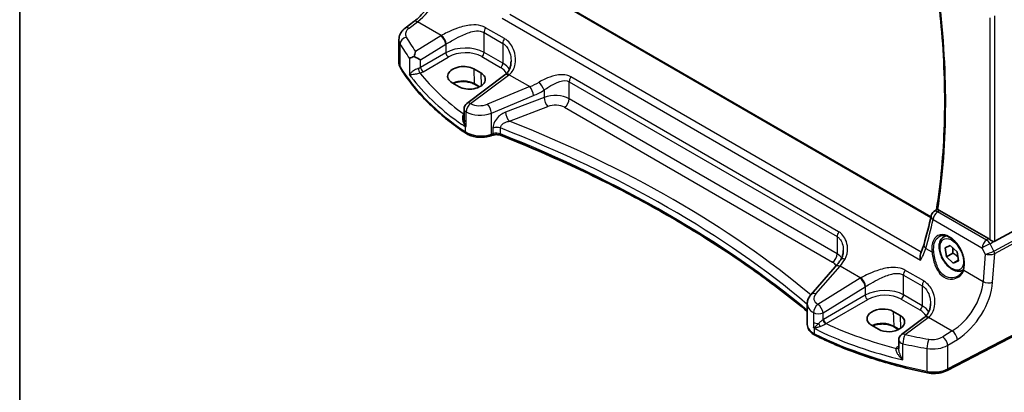
# Model space of a CAD drawing. Units: millimetres. Extents: x 22 to 3190, y 12 to 714.
# Drawn here: x 22 to 163, y 155 to 209 of the extents above; entities that cross this region are included whole.
import ezdxf

# ---------------------------------------------------------------- set-up
doc = ezdxf.new("R2010")
doc.units = ezdxf.units.MM
doc.header["$LTSCALE"] = 1.5
for name, color, linetype, lineweight in [('Border (ISO)', 7, 'Continuous', 35), ('Visible (ISO)', 7, 'Continuous', 35), ('Visible Narrow (ISO)', 7, 'Continuous', 25)]:
    doc.layers.add(name, color=color, linetype=linetype, lineweight=lineweight)

# ---------------------------------------------------------------- blocks, each defined once
blk = doc.blocks.new('図面枠 tk図枠')
at = {"layer": 'Border (ISO)'}
blk.add_line((14.5, 289), (14.5, 8), dxfattribs=at)

msp = doc.modelspace()

# ---------------------------------------------------------------- linework, layer by layer
at = {"layer": 'Visible (ISO)'}
for p, q in [((152.6577, 180.3627), (97.2773, 212.3366)), ((77.1416, 207.4513), (78.367, 208.3677)), ((76.2268, 202.4848), (76.2268, 205.7843)), ((86.9895, 201.5841), (87.9794, 201.0125)), ((84.8607, 199.0232), (83.8707, 199.5947)), ((91.4519, 200.72), (85.9918, 196.6368)), ((87.7669, 198.9976), (87.0959, 199.385)), ((85.5906, 194.4298), (85.5906, 195.836)), ((85.5906, 194.4298), (85.5906, 194.4183)), ((89.6442, 192.0686), (89.4157, 191.9924)), ((153.0819, 181.1125), (153.4627, 181.3899)), ((160.9341, 177.2401), (153.9056, 181.298)), ((171.9927, 182.4005), (161.8094, 176.8642)), ((154.4858, 177.4885), (154.7743, 177.655)), ((154.6777, 175.908), (155.4354, 176.2601)), ((154.8909, 174.6324), (154.6777, 175.908)), ((155.4354, 176.2601), (156.4064, 175.3364)), ((155.8102, 175.1631), (154.8909, 174.6324)), ((155.8619, 173.7088), (154.8909, 174.6324)), ((156.6066, 174.1388), (155.8619, 173.7088)), ((156.6197, 174.0608), (155.8619, 173.7088)), ((156.4064, 175.3364), (156.6197, 174.0608)), ((138.9113, 173.1837), (135.4062, 169.1949)), ((157.2358, 172.7253), (157.284, 172.7531)), ((134.8894, 167.8934), (134.8894, 164.9175)), ((172.0867, 167.2247), (154.9795, 158.3316)), ((147.235, 166.8013), (148.2249, 166.2298)), ((151.6974, 165.9372), (148.4294, 163.4933)), ((145.1062, 164.2404), (144.1162, 164.8119)), ((148.0124, 164.2148), (147.3414, 164.6022)), ((148.0282, 162.6925), (148.0282, 161.4753))]:
    msp.add_line(p, q, dxfattribs=at)
for centre, start, end in [((86.5906, 195.836), 126.78998, 180), ((153.6705, 180.3041), 126.058998, 167.036229), ((149.0282, 162.6925), 126.78998, 180)]:
    msp.add_arc(centre, 1, start, end, dxfattribs=at)
for centre, major_axis, ratio, start_param, end_param in [((78.667, 203.3156), (0.9995, -0.5583), 0.05849143, 4.49699166, 5.47808768), ((85.4301, 200.5894), (2.2044, 0.1056), 0.60672803, 0.75632678, 3.89791944), ((86.4201, 200.0178), (-2.2044, -0.1056), 0.60672803, 0.75632678, 3.89791944), ((88.4642, 201.4212), (-3.7882, -0.6871), 0.46558705, 2.39064458, 2.41410313), ((70.6942, 246.6104), (51.1708, -109.175), 0.61847093, 0.62336539, 0.66826104), ((160.9349, 176.42), (0.4985, -0.8698), 0.57666983, 2.09273058, 2.36049163), ((161.4748, 177.488), (0.3326, -0.6249), 0.59746816, 5.83957251, 6.28845997), ((145.6756, 165.8066), (-2.2044, -0.1056), 0.60672803, 3.89791944, 7.03951209), ((146.6656, 165.2351), (2.2044, 0.1056), 0.60672803, 3.89791944, 7.03951209), ((148.7097, 166.6384), (-3.7882, -0.6871), 0.46558705, 2.39064458, 2.41410313)]:
    msp.add_ellipse(centre, major_axis=major_axis, ratio=ratio, start_param=start_param, end_param=end_param, dxfattribs=at)
for points, knots in [([(78.367, 208.3677), (78.7742, 208.6723), (79.1885, 209.0529), (79.9837, 209.9349), (80.3648, 210.4359), (81.056, 211.5138), (81.3662, 212.0906), (81.8876, 213.2682), (82.0988, 213.869), (82.4053, 215.0384), (82.5005, 215.6071), (82.5364, 216.1313)], [-1.48352986, -1.48352986, -1.48352986, -1.48352986, -1.20427718, -1.20427718, -0.9250245, -0.9250245, -0.64577182, -0.64577182, -0.36651914, -0.36651914, -0.08726646, -0.08726646, -0.08726646, -0.08726646]), ([(153.5623, 213.0045), (153.8272, 210.9404), (154.0429, 208.8958), (154.3956, 204.6068), (154.5199, 202.3683), (154.6433, 197.9595), (154.6426, 195.7893), (154.5161, 191.5269), (154.3905, 189.4346), (154.0153, 185.3405), (153.7659, 183.3385), (153.4553, 181.3844)], [2.982934933, 2.982934933, 2.982934933, 2.982934933, 3.04222341, 3.04222341, 3.108735572, 3.108735572, 3.175247735, 3.175247735, 3.241759898, 3.241759898, 3.308175477, 3.308175477, 3.308175477, 3.308175477]), ([(76.2268, 205.7843), (76.2268, 205.9235), (76.2432, 206.062), (76.3051, 206.3284), (76.3505, 206.4563), (76.4633, 206.6967), (76.5308, 206.8094), (76.682, 207.0187), (76.7656, 207.1154), (76.9451, 207.2941), (77.041, 207.3761), (77.1416, 207.4513)], [0.785398164, 0.785398164, 0.785398164, 0.785398164, 0.932005821, 0.932005821, 1.078613478, 1.078613478, 1.225221135, 1.225221135, 1.371828792, 1.371828792, 1.518436449, 1.518436449, 1.518436449, 1.518436449]), ([(78.6054, 204.0934), (78.6049, 204.0919), (78.6044, 204.0904), (78.5673, 203.9801), (78.5317, 203.858), (78.4713, 203.618), (78.4452, 203.501), (78.4215, 203.3778)], [-0.1852776301, -0.1852776301, -0.1852776301, -0.1852776301, -0.1846868585, -0.1846868585, -0.1412212346, -0.1412212346, -0.1056505648, -0.1056505648, -0.1056505648, -0.1056505648]), ([(76.2268, 202.4848), (76.2268, 202.433), (76.2298, 202.3812), (76.2418, 202.2783), (76.2508, 202.2272), (76.2744, 202.1266), (76.289, 202.0769), (76.3235, 201.9796), (76.3434, 201.9319), (76.3879, 201.8387), (76.4126, 201.7933), (76.4393, 201.7491)], [0.785398163, 0.785398163, 0.785398163, 0.785398163, 0.852699863, 0.852699863, 0.920001564, 0.920001564, 0.987303264, 0.987303264, 1.054604964, 1.054604964, 1.121906664, 1.121906664, 1.121906664, 1.121906664]), ([(78.4215, 203.3778), (78.4192, 203.377), (78.4169, 203.3762), (78.2849, 203.329), (78.1699, 203.2843), (77.9329, 203.1846), (77.8222, 203.1305), (77.7514, 203.0858), (77.7508, 203.0854), (77.7502, 203.085)], [-0.123556749, -0.123556749, -0.123556749, -0.123556749, -0.1226754, -0.1226754, -0.072442954, -0.072442954, 0, 0, 0.000601842, 0.000601842, 0.000601842, 0.000601842]), ([(92.335, 202.6901), (92.335, 202.5296), (92.323, 202.3707), (92.2756, 202.063), (92.2402, 201.9143), (92.1476, 201.6327), (92.0905, 201.4999), (91.9563, 201.2539), (91.8794, 201.1408), (91.707, 200.9356), (91.6115, 200.8433), (91.5062, 200.7614)], [0.411719288, 0.411719288, 0.411719288, 0.411719288, 0.486099575, 0.486099575, 0.560479863, 0.560479863, 0.634860151, 0.634860151, 0.709240439, 0.709240439, 0.783620727, 0.783620727, 0.783620727, 0.783620727]), ([(85.8369, 192.3582), (85.0177, 192.9063), (84.2336, 193.4725), (82.74, 194.6383), (82.0305, 195.2379), (80.6902, 196.4673), (80.0593, 197.0972), (78.88, 198.384), (78.3315, 199.0408), (77.3204, 200.3782), (76.8577, 201.0587), (76.4393, 201.7491)], [4.785832913, 4.785832913, 4.785832913, 4.785832913, 4.860922059, 4.860922059, 4.936011205, 4.936011205, 5.011100351, 5.011100351, 5.086189497, 5.086189497, 5.161278643, 5.161278643, 5.161278643, 5.161278643]), ([(87.0959, 199.385), (86.9317, 199.4797), (86.7388, 199.5618), (86.3134, 199.6897), (86.0808, 199.7353), (85.5996, 199.7837), (85.3511, 199.7862), (84.8653, 199.7476), (84.6282, 199.7063), (84.2709, 199.6075), (84.1398, 199.5616), (84.0187, 199.5093)], [4.71238898, 4.71238898, 4.71238898, 4.71238898, 5.01766097, 5.01766097, 5.32524701, 5.32524701, 5.63482427, 5.63482427, 5.94451612, 5.94451612, 6.14014424, 6.14014424, 6.14014424, 6.14014424]), ([(85.7363, 193.3004), (85.7381, 193.3004), (85.7398, 193.3004), (85.7713, 193.3013), (85.8019, 193.3025), (85.8333, 193.3041)], [-0.0009079933, -0.0009079933, -0.0009079933, -0.0009079933, 0, 0, 0.0156010495, 0.0156010495, 0.0156010495, 0.0156010495]), ([(85.8333, 193.3041), (85.8386, 193.3043), (85.8436, 193.3055), (85.8597, 193.312), (85.8701, 193.3216), (85.8819, 193.3373), (85.882, 193.3375), (85.8822, 193.3377)], [0, 0, 0, 0, 0.0026605241, 0.0026605241, 0.00913067524, 0.00913067524, 0.00919962589, 0.00919962589, 0.00919962589, 0.00919962589]), ([(85.8369, 192.3582), (86.0232, 192.2335), (86.2314, 192.1289), (86.6785, 191.9589), (86.9176, 191.8936), (87.4127, 191.8033), (87.6688, 191.7784), (88.1826, 191.7697), (88.4404, 191.7859), (88.942, 191.859), (89.1859, 191.9158), (89.4157, 191.9924)], [1.49735239, 1.49735239, 1.49735239, 1.49735239, 1.77384057, 1.77384057, 2.05032874, 2.05032874, 2.32681692, 2.32681692, 2.60330509, 2.60330509, 2.87979327, 2.87979327, 2.87979327, 2.87979327]), ([(89.6442, 192.0686), (89.7171, 192.0929), (89.7976, 192.1133), (89.9677, 192.1435), (90.0572, 192.1532), (90.2384, 192.1609), (90.3301, 192.1588), (90.509, 192.1429), (90.5961, 192.1292), (90.759, 192.0919), (90.8349, 192.0683), (90.902, 192.0416)], [0.26179939, 0.26179939, 0.26179939, 0.26179939, 0.48710072, 0.48710072, 0.71240205, 0.71240205, 0.93770339, 0.93770339, 1.16300472, 1.16300472, 1.38830605, 1.38830605, 1.38830605, 1.38830605]), ([(134.8894, 166.7972), (132.6702, 168.6351), (130.3436, 170.4304), (125.2729, 174.0811), (122.51, 175.928), (116.7573, 179.5011), (113.7674, 181.2273), (107.5766, 184.5498), (104.3756, 186.146), (97.7798, 189.1998), (94.3848, 190.6573), (90.902, 192.0416)], [4.535790562, 4.535790562, 4.535790562, 4.535790562, 4.602894817, 4.602894817, 4.675890926, 4.675890926, 4.748887035, 4.748887035, 4.821883144, 4.821883144, 4.894879253, 4.894879253, 4.894879253, 4.894879253]), ([(153.641, 181.3912), (153.6081, 181.3948), (153.58, 181.3977), (153.5122, 181.4021), (153.4842, 181.4004), (153.4665, 181.3923), (153.4645, 181.3911), (153.4627, 181.3899)], [-0.1114990724, -0.1114990724, -0.1114990724, -0.1114990724, -0.096187854, -0.096187854, -0.0675068535, -0.0675068535, -0.0632927886, -0.0632927886, -0.0632927886, -0.0632927886]), ([(153.641, 181.3912), (153.6573, 181.3895), (153.6739, 181.3868), (153.7601, 181.3689), (153.8326, 181.3401), (153.9056, 181.298)], [0.1017504027, 0.1017504027, 0.1017504027, 0.1017504027, 0.1092217461, 0.1092217461, 0.1401866067, 0.1401866067, 0.1401866067, 0.1401866067]), ([(157.2358, 172.7253), (157.0874, 172.6397), (156.9194, 172.5893), (156.5568, 172.5592), (156.3613, 172.5849), (155.9483, 172.7117), (155.7304, 172.8223), (155.3039, 173.117), (155.0958, 173.3037), (154.7145, 173.7294), (154.5412, 173.968), (154.2443, 174.4737), (154.1206, 174.7406), (153.934, 175.2797), (153.8714, 175.5517), (153.8165, 176.0781), (153.8247, 176.3323), (153.9204, 176.7925), (154.0064, 177.0005), (154.2302, 177.3015), (154.3493, 177.4097), (154.4858, 177.4885)], [4.13748645, 4.13748645, 4.13748645, 4.13748645, 4.40328082, 4.40328082, 4.69290533, 4.69290533, 5.02100024, 5.02100024, 5.35971111, 5.35971111, 5.6958443, 5.6958443, 6.03040371, 6.03040371, 6.36631915, 6.36631915, 6.7049714, 6.7049714, 7.03457105, 7.03457105, 7.27907911, 7.27907911, 7.27907911, 7.27907911]), ([(153.8891, 177.5662), (153.982, 177.6147), (154.0812, 177.6497), (154.2894, 177.6916), (154.3981, 177.6992), (154.6195, 177.6868), (154.7317, 177.6683), (154.9578, 177.6064), (155.0716, 177.5641), (155.2992, 177.4565), (155.4132, 177.3917), (155.6391, 177.2408), (155.7511, 177.1548), (155.9707, 176.9632), (156.0782, 176.8576), (156.286, 176.6292), (156.3862, 176.5063), (156.5766, 176.2463), (156.6667, 176.1091), (156.8344, 175.824), (156.912, 175.676), (157.0522, 175.373), (157.115, 175.2181), (157.2239, 174.9055), (157.2701, 174.7478), (157.3448, 174.434), (157.3733, 174.2779), (157.412, 173.9716), (157.4222, 173.8213), (157.4245, 173.5308), (157.4165, 173.3904), (157.3805, 173.103), (157.3495, 172.9581), (157.3081, 172.8247)], [-0.75859894, -0.75859894, -0.75859894, -0.75859894, -0.58049652, -0.58049652, -0.40682905, -0.40682905, -0.2423971, -0.2423971, -0.08402689, -0.08402689, 0.07165291, 0.07165291, 0.22652106, 0.22652106, 0.38143552, 0.38143552, 0.53671795, 0.53671795, 0.69243119, 0.69243119, 0.84851619, 0.84851619, 1.00485459, 1.00485459, 1.16129887, 1.16129887, 1.31769614, 1.31769614, 1.47392755, 1.47392755, 1.62999182, 1.62999182, 1.8097393, 1.8097393, 1.8097393, 1.8097393]), ([(161.615, 176.8383), (161.575, 176.8457), (161.5347, 176.8582), (161.4328, 176.8974), (161.3646, 176.932), (161.2358, 177.011), (161.1751, 177.0553), (161.1244, 177.1), (161.1228, 177.1014), (161.1212, 177.1029)], [0.02578138, 0.02578138, 0.02578138, 0.02578138, 0.0386398409, 0.0386398409, 0.0599893407, 0.0599893407, 0.0813388406, 0.0813388406, 0.0820312932, 0.0820312932, 0.0820312932, 0.0820312932]), ([(139.6919, 174.2163), (139.7398, 174.2888), (139.7833, 174.3652), (139.8615, 174.5248), (139.8961, 174.608), (139.9558, 174.7802), (139.9809, 174.8692), (140.0213, 175.0512), (140.0366, 175.1443), (140.057, 175.3327), (140.0621, 175.4279), (140.0621, 175.5232)], [0, 0, 0, 0, 0.045326868, 0.045326868, 0.090653736, 0.090653736, 0.135980603, 0.135980603, 0.181307471, 0.181307471, 0.226634339, 0.226634339, 0.226634339, 0.226634339]), ([(151.6578, 176.4442), (151.6354, 176.3639), (151.6111, 176.2823), (151.5587, 176.1166), (151.5306, 176.0325), (151.4705, 175.8621), (151.4386, 175.7757), (151.3709, 175.6011), (151.3353, 175.5128), (151.2602, 175.3345), (151.2209, 175.2445), (151.1797, 175.1539)], [0, 0, 0, 0, 0.036878308, 0.036878308, 0.073756616, 0.073756616, 0.110634924, 0.110634924, 0.147513232, 0.147513232, 0.184391539, 0.184391539, 0.184391539, 0.184391539]), ([(139.6919, 174.2163), (139.6403, 174.1383), (139.5885, 174.0619), (139.4846, 173.9127), (139.4325, 173.8399), (139.3281, 173.6981), (139.2758, 173.629), (139.1714, 173.4949), (139.1191, 173.4298), (139.015, 173.3036), (138.963, 173.2426), (138.9113, 173.1837)], [1.255970092, 1.255970092, 1.255970092, 1.255970092, 1.301482047, 1.301482047, 1.346994001, 1.346994001, 1.392505955, 1.392505955, 1.43801791, 1.43801791, 1.483529864, 1.483529864, 1.483529864, 1.483529864]), ([(151.1706, 174.1344), (151.1701, 174.1361), (151.1697, 174.1379), (151.1301, 174.2923), (151.1049, 174.4471), (151.0896, 174.7428), (151.0993, 174.886), (151.1438, 175.0627), (151.1599, 175.1102), (151.1797, 175.1539)], [-0.000549922, -0.000549922, -0.000549922, -0.000549922, 0, 0, 0.047892982, 0.047892982, 0.095439647, 0.095439647, 0.114312643, 0.114312643, 0.114312643, 0.114312643]), ([(157.3081, 172.8247), (157.2844, 172.7487), (157.2554, 172.6751), (157.1873, 172.5334), (157.1482, 172.4654), (157.0607, 172.3356), (157.0124, 172.2739), (156.9074, 172.1575), (156.8508, 172.1029), (156.7303, 172.0014), (156.6664, 171.9546), (156.5995, 171.912)], [0, 0, 0, 0, 0.035139871, 0.035139871, 0.070279743, 0.070279743, 0.105419614, 0.105419614, 0.140559486, 0.140559486, 0.175699357, 0.175699357, 0.175699357, 0.175699357]), ([(134.8894, 167.8934), (134.8894, 167.9929), (134.8977, 168.092), (134.9299, 168.286), (134.9538, 168.381), (135.0148, 168.5641), (135.0519, 168.6524), (135.1369, 168.821), (135.1849, 168.9015), (135.2894, 169.0542), (135.346, 169.1265), (135.4062, 169.1949)], [0.785398164, 0.785398164, 0.785398164, 0.785398164, 0.890117919, 0.890117919, 0.994837674, 0.994837674, 1.099557429, 1.099557429, 1.204277184, 1.204277184, 1.308996939, 1.308996939, 1.308996939, 1.308996939]), ([(152.5805, 167.9073), (152.5805, 167.7468), (152.5685, 167.5879), (152.5211, 167.2803), (152.4857, 167.1315), (152.3931, 166.8499), (152.336, 166.7171), (152.2018, 166.4712), (152.1249, 166.3581), (151.9525, 166.1528), (151.857, 166.0606), (151.7517, 165.9787)], [0.411719288, 0.411719288, 0.411719288, 0.411719288, 0.486099575, 0.486099575, 0.560479863, 0.560479863, 0.634860151, 0.634860151, 0.709240439, 0.709240439, 0.783620727, 0.783620727, 0.783620727, 0.783620727]), ([(134.8894, 164.9175), (134.8894, 164.7853), (134.9094, 164.6532), (134.9853, 164.4006), (135.0409, 164.2801), (135.1799, 164.0558), (135.2632, 163.9518), (135.451, 163.7603), (135.5556, 163.6728), (135.7821, 163.5134), (135.9041, 163.4415), (136.0331, 163.3772)], [0.785398163, 0.785398163, 0.785398163, 0.785398163, 0.957166583, 0.957166583, 1.128935002, 1.128935002, 1.300703421, 1.300703421, 1.47247184, 1.47247184, 1.64424026, 1.64424026, 1.64424026, 1.64424026]), ([(135.7722, 164.5336), (135.7723, 164.5333), (135.7725, 164.533), (135.7792, 164.5162), (135.7856, 164.5019), (135.7967, 164.4804), (135.8015, 164.4718), (135.8117, 164.4563), (135.8169, 164.4494), (135.8224, 164.4429)], [-0.0001023608, -0.0001023608, -0.0001023608, -0.0001023608, 0, 0, 0.0054323505, 0.0054323505, 0.009119832, 0.009119832, 0.0124086047, 0.0124086047, 0.0124086047, 0.0124086047]), ([(135.8224, 164.4429), (135.8553, 164.4043), (135.889, 164.366), (135.9254, 164.3258), (135.9274, 164.3236), (135.9294, 164.3214)], [0.2274426576, 0.2274426576, 0.2274426576, 0.2274426576, 0.2397516357, 0.2397516357, 0.2404652066, 0.2404652066, 0.2404652066, 0.2404652066]), ([(147.3414, 164.6022), (147.1772, 164.697), (146.9843, 164.779), (146.5589, 164.9069), (146.3263, 164.9525), (145.8451, 165.0009), (145.5966, 165.0035), (145.1108, 164.9648), (144.8737, 164.9236), (144.5164, 164.8247), (144.3853, 164.7788), (144.2642, 164.7265)], [4.71238898, 4.71238898, 4.71238898, 4.71238898, 5.01766097, 5.01766097, 5.32524701, 5.32524701, 5.63482427, 5.63482427, 5.94451612, 5.94451612, 6.14014424, 6.14014424, 6.14014424, 6.14014424]), ([(152.1516, 157.9953), (150.9745, 158.2331), (149.8126, 158.4964), (147.526, 159.0727), (146.4011, 159.3857), (144.1947, 160.0597), (143.1132, 160.4208), (140.9993, 161.189), (139.967, 161.5961), (137.9575, 162.4543), (136.9802, 162.9054), (136.0331, 163.3772)], [4.263499318, 4.263499318, 4.263499318, 4.263499318, 4.338588464, 4.338588464, 4.41367761, 4.41367761, 4.488766756, 4.488766756, 4.563855902, 4.563855902, 4.638945048, 4.638945048, 4.638945048, 4.638945048]), ([(152.1516, 157.9953), (152.3416, 157.9569), (152.5372, 157.9306), (152.9325, 157.9025), (153.1322, 157.9007), (153.5286, 157.9217), (153.7253, 157.9444), (154.1084, 158.0141), (154.2949, 158.061), (154.6512, 158.1786), (154.821, 158.2492), (154.9795, 158.3316)], [2.01968599, 2.01968599, 2.01968599, 2.01968599, 2.23359535, 2.23359535, 2.4475047, 2.4475047, 2.66141406, 2.66141406, 2.87532342, 2.87532342, 3.08923278, 3.08923278, 3.08923278, 3.08923278])]:
    msp.add_open_spline(points, degree=3, knots=knots, dxfattribs=at)
for points, weights in [([(155.763, 175.9485), (155.8354, 175.6123), (155.8102, 175.1631)], [1.07500946009, 1.09080620521, 1]), ([(155.8102, 175.1631), (156.2626, 174.8938), (156.5327, 174.5811)], [1, 1.1059368945, 1.06678540426])]:
    msp.add_rational_spline(points, weights, degree=2, dxfattribs=at)
at = {"layer": 'Visible Narrow (ISO)'}
for p, q in [((97.2026, 212.3033), (152.642, 180.2954)), ((151.237, 175.2823), (92.1798, 209.379)), ((77.6788, 207.4283), (78.9042, 208.3447)), ((82.3137, 206.3762), (78.9042, 208.3447)), ((91.043, 208.8491), (151.1706, 174.1344)), ((161.1212, 208.9201), (161.1212, 177.1029)), ((161.8094, 176.8642), (161.8094, 209.2225)), ((88.4706, 206.8031), (91.1635, 205.2484)), ((88.4706, 203.9509), (88.4706, 206.8031)), ((91.3721, 205.9479), (88.6792, 207.5026)), ((76.395, 201.9129), (76.395, 205.1847)), ((82.2349, 206.3286), (78.6054, 204.0934)), ((79.3362, 202.8865), (82.9656, 205.1217)), ((82.9656, 205.1217), (82.9656, 203.8922)), ((91.1635, 205.2484), (91.1635, 202.3962)), ((82.9656, 203.8922), (79.3362, 201.7967)), ((91.1635, 202.3962), (88.4706, 203.9509)), ((77.7502, 203.085), (77.7502, 200.7722)), ((79.3362, 201.7967), (79.3362, 202.8865)), ((79.6892, 201.1852), (83.3187, 203.2807)), ((88.1355, 203.3498), (90.8284, 201.7951)), ((86.9895, 201.5841), (87.0545, 199.4709)), ((87.9794, 201.0125), (88.0366, 199.1553)), ((86.529, 196.6138), (91.9891, 200.697)), ((87.8237, 199.0268), (87.0545, 199.4709)), ((92.0586, 200.75), (95.017, 199.0419)), ((100.6961, 199.7447), (139.1835, 177.524)), ((100.6961, 197.2799), (100.6961, 199.7447)), ((139.3921, 178.2236), (100.9047, 200.4443)), ((95.017, 199.0419), (88.946, 196.5346)), ((97.0748, 198.5405), (97.0748, 197.4918)), ((89.5076, 195.2567), (95.5786, 197.7641)), ((97.0748, 197.4918), (91.5533, 195.3878)), ((139.1835, 175.0592), (100.6961, 197.2799)), ((85.8822, 194.0224), (85.8822, 195.4285)), ((89.5076, 192.2167), (89.5076, 195.2567)), ((92.0904, 194.0938), (97.6118, 196.1977)), ((100.026, 196.0777), (138.5134, 173.857)), ((85.5906, 195.0902), (85.578, 195.0813)), ((85.8822, 193.3377), (85.8822, 194.0224)), ((85.7363, 193.3004), (85.7363, 192.5852)), ((89.7361, 193.0822), (89.7361, 192.2929)), ((90.8032, 192.2685), (90.8032, 193.1198)), ((89.7361, 192.2929), (89.5076, 192.2167)), ((160.6297, 177.0284), (153.6089, 181.0819)), ((172.5964, 181.3549), (161.7286, 175.4465)), ((152.9661, 179.9686), (159.9869, 175.9151)), ((161.832, 175.0985), (172.6998, 181.0069)), ((139.1835, 177.524), (139.1835, 175.0592)), ((160.9341, 177.2401), (160.6297, 177.0284)), ((161.1537, 176.5175), (161.615, 176.8383)), ((151.9166, 175.8399), (152.7911, 175.335)), ((159.9869, 175.9151), (160.445, 175.0158)), ((161.705, 175.4351), (161.1537, 176.5175)), ((160.445, 175.0158), (160.1444, 171.0896)), ((161.5179, 170.9961), (161.832, 175.0985)), ((136.0957, 169.3126), (139.6008, 173.3015)), ((142.5592, 171.5934), (139.6008, 173.3015)), ((151.6176, 171.1652), (148.9247, 172.7199)), ((157.3582, 172.6982), (160.1444, 171.0896)), ((142.4804, 171.5458), (136.4163, 167.8113)), ((148.7161, 172.0203), (151.409, 170.4656)), ((148.7161, 169.1682), (148.7161, 172.0203)), ((137.1471, 166.6045), (143.2111, 170.339)), ((143.2111, 170.339), (143.2111, 169.1095)), ((151.409, 170.4656), (151.409, 167.6134)), ((143.2111, 169.1095), (137.2399, 165.6619)), ((137.5929, 165.0504), (143.5642, 168.4979)), ((148.381, 168.567), (151.0739, 167.0123)), ((151.409, 167.6134), (148.7161, 169.1682)), ((172.1906, 167.4538), (155.0835, 158.5607)), ((135.7722, 166.6245), (135.7722, 165.2183)), ((137.1471, 165.6042), (137.1471, 166.6045)), ((147.235, 166.8013), (147.3, 164.6881)), ((148.2249, 166.2298), (148.2821, 164.3726)), ((148.9666, 163.4703), (152.2346, 165.9142)), ((152.3041, 165.9672), (155.7136, 163.9987)), ((135.7722, 165.2183), (135.7722, 164.5336)), ((135.9294, 163.6062), (135.9294, 164.3214)), ((148.0692, 164.244), (147.3, 164.6881)), ((155.7136, 163.9987), (154.3527, 163.1606)), ((155.0835, 161.9538), (156.4444, 162.7919)), ((148.0282, 161.853), (147.932, 161.7852)), ((148.6289, 159.8503), (148.6289, 162.1632)), ((152.0855, 161.4848), (152.0855, 158.2129)), ((155.0835, 158.5607), (155.0835, 161.9538))]:
    msp.add_line(p, q, dxfattribs=at)
for centre, major_axis, ratio, start_param, end_param in [((78.5278, 213.3864), (2.9707, 5.7877), 0.54150306, 3.98749578, 5.38375918), ((69.6566, 245.8609), (-60.1869, 104.2468), 0.57735027, 3.7636646, 4.08624919), ((78.9658, 207.5669), (-0.5989, 0.8008), 0.55422158, 5.4329486, 6.28318531), ((79.1651, 206.6631), (-1.9973, -0.1661), 0.6252357, 5.49820225, 6.56774903), ((77.7405, 206.6505), (-0.5989, 0.8008), 0.55422158, 5.4329486, 6.28318531), ((89.1777, 207.2113), (0.5, 0.866), 0.57735027, 1.56774765, 2.35619449), ((79.2268, 205.8853), (2.9984, 0.161), 0.60992216, 3.10886399, 3.44537249), ((77.3389, 205.3753), (0.8675, 0.4974), 0.74824258, 1.2309113, 2.72310553), ((123.5907, 217.8701), (49.9357, 4.0614), 0.62433802, 3.42736601, 3.50163812), ((123.5291, 218.6479), (-48.9339, -4.0691), 0.6252357, 0.28456373, 0.35883584), ((85.5805, 204.1646), (-4.9933, -0.4152), 0.6252357, 5.37246457, 5.39348249), ((82.2965, 205.5508), (-0.5244, 0.8515), 0.49401856, 3.91402987, 5.4802648), ((82.3753, 205.5984), (-0.5097, 0.8604), 0.48126579, 3.92423807, 5.48864479), ((85.6422, 203.3868), (3.9908, 0.4253), 0.63620919, 2.21512458, 2.2361425), ((91.8706, 205.6566), (0.5, 0.866), 0.57735027, 1.56774765, 2.35619449), ((85.6422, 202.1682), (-3.9987, -0.1665), 0.60316074, 3.90187964, 5.42031609), ((83.3002, 203.6777), (0.25, -0.433), 0.51542127, 3.92836034, 5.49641762), ((85.6607, 201.7712), (3.4985, 0.1677), 0.60672809, 0.75632859, 2.27476504), ((88.117, 203.7468), (-0.25, -0.433), 0.57735027, 0.83775804, 2.35619449), ((79.2268, 202.4848), (-3, 0), 0.57735027, 0, 0.3365085), ((90.8099, 202.1921), (-0.25, -0.433), 0.57735027, 0.83775804, 2.35619449), ((88.335, 200.6134), (-3.9987, -0.1665), 0.60316074, 3.46142978, 3.90187964), ((76.867, 202.0082), (-0.4276, -0.2591), 0.77070197, 5.84631398, 6.28318531), ((123.5907, 211.4447), (-50, 0), 0.57735027, 0.3365085, 0.71195423), ((78.667, 202.2291), (-0.9989, -0.0739), 0.62065278, 1.90169186, 2.25795097), ((79.2189, 201.3984), (0.1306, -0.4826), 0.27233023, 4.05084704, 5.60084658), ((78.6855, 201.8321), (1.4994, 0.0719), 0.60672809, 5.06009859, 5.4163577), ((123.5537, 215.045), (-48.9793, -2.3474), 0.60672809, 0.41172386, 0.65498898), ((79.6707, 201.5822), (0.25, -0.433), 0.51542127, 3.92836034, 5.49641762), ((88.3535, 200.2164), (3.4985, 0.1677), 0.60672809, 0.2663939, 0.75632859), ((92.1202, 199.9722), (-0.6141, 0.7893), 0.56559875, 5.42226552, 6.28318531), ((123.5907, 214.251), (49.9798, 2.3448), 0.60615952, 3.55158285, 3.81034305), ((85.433, 198.5347), (-2.2933, 0), 0.57735027, 3.92699082, 5.41326372), ((87.1959, 199.5582), (-0.1, -0.1732), 0.57735027, 5.53269373, 6.28318531), ((92.0508, 199.9191), (-0.5989, 0.8008), 0.55422158, 5.4329486, 6.28318531), ((88.2734, 202.6099), (-4.9933, -0.4152), 0.6252357, 2.35660959, 2.37762752), ((94.4926, 204.1692), (-5.2206, -4.2294), 0.70740979, 1.13766019, 1.36521996), ((96.5748, 199.0405), (-0.533, 0.8461), 0.21619284, 3.95151616, 5.4420828), ((101.4032, 200.1529), (0.5, 0.866), 0.57735027, 1.56774765, 2.35619449), ((95.0786, 198.2641), (-0.3817, 0.9243), 0.35818112, 4.0008468, 5.54908364), ((94.9926, 203.6692), (5.668, 5.1843), 0.69790167, 4.23151666, 4.45907643), ((86.5906, 195.836), (-0.5016, -0.8651), 0.57837775, 4.01532077, 5.4988508), ((86.5906, 195.836), (-0.5989, 0.8008), 0.55422158, 5.4329486, 6.28318531), ((87.946, 197.5715), (-1.9973, -0.1661), 0.6252357, 0.73150101, 2.04245033), ((98.5748, 195.9696), (-2.9995, -0.0941), 0.59714426, 3.90826542, 5.21726236), ((97.5748, 196.9918), (0.3561, -0.9345), 0.37853694, 4.01101393, 5.5682643), ((99.989, 196.8717), (-0.5, -0.866), 0.57735027, 0.83775804, 2.35619449), ((86.5906, 195.836), (-1, 0), 0.57735027, 0, 0.78344579), ((88.0076, 196.7937), (2.9984, 0.161), 0.60992216, 3.89230977, 5.20325909), ((89.0076, 195.7567), (-0.3817, 0.9243), 0.35818112, 4.0008468, 5.54908364), ((92.0533, 194.8878), (0.3561, -0.9345), 0.37853694, 4.01101393, 5.5682643), ((98.6118, 195.1756), (1.9992, 0.0958), 0.60672809, 0.75632859, 2.06532553), ((85.0908, 194.4408), (0.5, -0.0054), 0.31225385, 5.32742207, 6.26708489), ((85.4759, 195.4152), (0.3137, -0.3894), 0.52422232, 5.42426439, 5.60077266), ((85.5595, 195.4783), (-0.2881, 0.4086), 0.57577104, 2.3053471, 2.33947886), ((86.5906, 194.4298), (-1, 0), 0.57735027, 0, 0.78344579), ((-7.7234, 103.9628), (-174.6169, -8.3686), 0.60672809, 3.72331177, 4.07513987), ((86.1149, 192.7738), (-0.278, -0.4156), 0.61815862, 5.53730743, 6.28318531), ((88.0076, 193.7167), (-3, 0), 0.57735027, 0.71195423, 2.0943951), ((90.2361, 192.6442), (-1, 0), 0.57735027, 4.10948109, 5.23598776), ((90.2361, 192.5601), (0.9979, 0.1014), 0.63396764, 0.9035652, 2.03007187), ((90.2361, 191.7929), (-1, 0), 0.57735027, 4.10948109, 5.23598776), ((-7.6864, 103.1688), (173.6164, 8.3713), 0.60689161, 0.57862629, 0.93863423), ((89.2576, 192.4667), (0.1581, -0.4743), 0.40824829, 0, 0.88607712), ((89.4861, 192.5429), (0.1581, -0.4743), 0.40824829, 0, 0.88607712), ((91.0867, 192.5062), (-0.1847, -0.4646), 0.46298628, 5.42177523, 6.28318531), ((-7.6864, 109.6685), (-173.6907, 0), 0.57735027, 3.74947316, 4.10948109), ((153.6705, 180.3041), (0.5, 0.866), 0.57735027, 0.87266463, 2.26892803), ((153.6705, 180.3041), (-0.5886, 0.8084), 0.54635604, 5.43996942, 6.28318531), ((69.9414, 245.6441), (51.6412, -109.5154), 0.62523501, 0.62629795, 0.67122899), ((153.6705, 180.3041), (-0.9745, 0.2243), 0.61278018, 0, 0.91323271), ((139.8906, 177.9322), (0.5, 0.866), 0.57735027, 1.56774765, 2.35619449), ((155.1233, 174.687), (-1.4206, 3.0127), 0.62523539, 3.73999792, 7.35947652), ((155.6487, 174.9844), (1.225, -2.1218), 0.57735027, 1.30297058, 7.29482725), ((155.8608, 175.1069), (-1.375, 2.3816), 0.57735027, 6.00277934, 6.28318531), ((160.6914, 176.2506), (-0.5, -0.866), 0.57735027, 4.01425728, 5.41052068), ((160.6914, 176.2506), (0.5709, -0.821), 0.53247809, 1.52597714, 2.31009427), ((152.621, 176.1754), (-0.9632, 0.2687), 0.63378339, 0, 0.9417951), ((160.6914, 176.2506), (0.8911, 0.4539), 0.03311357, 1.00854626, 2.46541553), ((161.1494, 175.3513), (-0.9507, -0.3366), 0.12605371, 0.69275889, 2.14962816), ((161.4268, 176.088), (0.2811, -0.6517), 0.59776232, 6.27570788, 6.33747448), ((161.4738, 175.3017), (0.1923, -0.4615), 0.53065393, 0.85997348, 1.6394174), ((161.4975, 175.313), (0.2388, -0.4393), 0.53370151, 0.80021487, 1.58447784), ((138.4763, 174.651), (-0.5, -0.866), 0.57735027, 0.83775804, 2.35619449), ((137.0621, 173.7489), (-2.9995, -0.0941), 0.59714426, 3.5100699, 3.90826542), ((139.3241, 178.2857), (2.0565, 6.2937), 0.38438454, 3.93339722, 4.16095699), ((140.5262, 173.6651), (-0.8344, 0.5512), 0.50127953, 5.28395853, 6.28318531), ((152.9319, 175.4021), (0.1987, 0.023), 0.37387811, 3.88171759, 5.39685238), ((161.1494, 175.3513), (1.007, 0.0778), 0.40046868, 3.90716429, 5.36403357), ((161.1956, 175.9546), (0.8351, -0.703), 0.72665969, 5.90734532, 5.96911192), ((137.0991, 172.9549), (1.9992, 0.0958), 0.60672809, 0.23017081, 0.75632859), ((139.6624, 172.5237), (-0.7512, 0.6601), 0.65597814, 5.30643611, 6.28318531), ((149.4232, 172.4286), (0.5, 0.866), 0.57735027, 1.56774765, 2.35619449), ((155.8608, 175.1069), (1.375, -2.3816), 0.57735027, 0, 0.03639539), ((157.499, 172.7653), (-0.191, 0.0594), 0.64618453, 0, 0.96064243), ((145.826, 169.3818), (-4.9933, -0.4152), 0.6252357, 5.37246457, 5.39348249), ((142.542, 170.768), (-0.5244, 0.8515), 0.49401856, 3.91402987, 5.4802648), ((142.6208, 170.8156), (-0.5097, 0.8604), 0.48126579, 3.92423807, 5.48864479), ((152.1161, 170.8739), (0.5, 0.866), 0.57735027, 1.56774765, 2.35619449), ((145.8877, 168.604), (3.9908, 0.4253), 0.63620919, 2.21512458, 2.2361425), ((145.8877, 167.3854), (-3.9987, -0.1665), 0.60316074, 3.90187964, 5.42031609), ((155.2888, 169.0685), (-3.5619, -5.4447), 0.61107285, 0.90673907, 2.30300247), ((155.9579, 168.6394), (4.0596, 6.3128), 0.60672809, 4.04332685, 5.43959025), ((160.8488, 171.4251), (-0.9971, 0.0763), 0.52746551, 0.82746332, 2.3460992), ((136.1573, 168.5348), (-0.7512, 0.6601), 0.65597814, 5.30643611, 6.28318531), ((137.8278, 168.7723), (-1.9973, -0.1661), 0.6252357, 5.70764176, 7.01859107), ((143.5457, 168.8949), (-0.25, 0.433), 0.51542127, 0.78676769, 2.35482496), ((145.9062, 166.9884), (3.4985, 0.1677), 0.60672809, 0.75632859, 2.27476504), ((148.3625, 168.964), (0.25, 0.433), 0.57735027, 3.97935069, 5.49778714), ((137.8894, 167.9945), (2.9984, 0.161), 0.60992216, 3.10886399, 3.89621452), ((136.4779, 167.0335), (0.4984, 0.8669), 0.57632057, 0.87160492, 2.35513495), ((136.4779, 167.0335), (-0.5244, 0.8515), 0.49401856, 3.91402987, 5.4802648), ((151.0554, 167.4093), (0.25, 0.433), 0.57735027, 3.97935069, 5.49778714), ((148.599, 165.4337), (3.4985, 0.1677), 0.60672809, 0.2663939, 0.75632859), ((148.5805, 165.8307), (-3.9987, -0.1665), 0.60316074, 3.46142978, 3.90187964), ((136.4779, 167.0335), (1, 0), 0.57735027, 3.92894319, 5.44542727), ((137.4816, 165.3897), (0.2777, -0.4158), 0.46433146, 3.89634682, 5.45180144), ((137.5744, 165.4474), (-0.25, 0.433), 0.51542127, 0.78676769, 2.35482496), ((152.2962, 165.1364), (-0.5989, 0.8008), 0.55422158, 5.4329486, 6.28318531), ((152.3657, 165.1894), (-0.6141, 0.7893), 0.56559875, 5.42226552, 6.28318531), ((148.5189, 167.8271), (-4.9933, -0.4152), 0.6252357, 2.35660959, 2.37762752), ((137.8894, 164.9175), (-3, 0), 0.57735027, 0, 0.8588421), ((136.4779, 165.6274), (1, 0), 0.57735027, 3.92894319, 4.72506272), ((136.4969, 164.7614), (-0.2611, 0.4264), 0.33540921, 4.2681157, 5.23477158), ((168.5582, 189.0617), (48.9793, 2.3474), 0.60672809, 3.99926086, 4.24252598), ((145.6785, 163.7519), (-2.2933, 0), 0.57735027, 3.92699082, 5.41326372), ((147.4414, 164.7754), (-0.1, -0.1732), 0.57735027, 5.53269373, 6.28318531), ((136.2561, 163.8247), (-0.223, -0.4475), 0.53342909, 5.46366568, 6.28318531), ((168.5952, 185.4614), (-50, 0), 0.57735027, 0.8588421, 1.23428783), ((168.5952, 188.2677), (49.9798, 2.3448), 0.60615952, 3.98677907, 4.27317861), ((149.0282, 162.6925), (-1, 0), 0.57735027, 0, 1.16001571), ((149.0282, 162.6925), (-0.5989, 0.8008), 0.55422158, 5.4329486, 6.28318531), ((149.0282, 162.6925), (0.2176, 0.976), 0.34435422, 0.72912686, 2.2187227), ((168.5335, 192.6645), (-48.9339, -4.0691), 0.6252357, 1.10807094, 1.18234305), ((152.4157, 162.0298), (0.1668, 0.986), 0.29131222, 0.71263606, 2.20483029), ((153.0145, 164.0262), (-1.9973, -0.1661), 0.6252357, 1.18234305, 2.25188984), ((154.4143, 162.3828), (-0.5244, 0.8515), 0.49401856, 3.91402987, 5.4802648), ((155.7753, 163.2209), (-0.5244, 0.8515), 0.49401856, 3.91402987, 5.4802648), ((149.0467, 161.2091), (1.4994, 0.0719), 0.60672809, 2.3794848, 2.7357439), ((147.6335, 161.8992), (0.4214, -0.2691), 0.73061202, 5.1887562, 6.16299184), ((147.9135, 162.1822), (0.2881, -0.4086), 0.57577104, 5.44693975, 5.71067978), ((168.5952, 191.8867), (49.9357, 4.0614), 0.62433802, 4.25087323, 4.32514534), ((153.0761, 163.2484), (2.9984, 0.161), 0.60992216, 4.34315181, 5.4126986), ((153.0761, 159.8479), (-3, 0), 0.57735027, 1.23428783, 2.30383461), ((154.7489, 158.7752), (0.2306, -0.4436), 0.54634285, 0, 0.81024256), ((152.2506, 158.4854), (-0.099, -0.4901), 0.26960181, 5.35532832, 6.28318531)]:
    msp.add_ellipse(centre, major_axis=major_axis, ratio=ratio, start_param=start_param, end_param=end_param, dxfattribs=at)
for points, knots in [([(88.6792, 207.5026), (88.4615, 207.6284), (88.2263, 207.7233), (87.549, 207.9013), (87.089, 207.9205), (85.9644, 207.8231), (85.291, 207.6502), (84.1145, 207.2468), (83.6052, 207.0345), (82.842, 206.6679), (82.5645, 206.5217), (82.3137, 206.3762)], [0, 0, 0, 0, 0.092382554, 0.092382554, 0.255568315, 0.255568315, 0.487503456, 0.487503456, 0.669732353, 0.669732353, 0.783625414, 0.783625414, 0.783625414, 0.783625414]), ([(83.0287, 205.1613), (83.2578, 205.3024), (83.5078, 205.4509), (84.1877, 205.8397), (84.6344, 206.0813), (85.653, 206.5745), (86.2272, 206.8143), (87.1711, 207.0352), (87.5527, 207.0698), (88.1061, 206.9711), (88.2964, 206.9037), (88.4706, 206.8031)], [-0.783625414, -0.783625414, -0.783625414, -0.783625414, -0.669732353, -0.669732353, -0.487503456, -0.487503456, -0.255568315, -0.255568315, -0.092382554, -0.092382554, 0, 0, 0, 0]), ([(91.1635, 205.2484), (91.2967, 205.1715), (91.4204, 205.0753), (91.712, 204.7835), (91.8615, 204.5631), (92.1267, 204.0193), (92.2266, 203.6849), (92.3175, 203.127), (92.3352, 202.908), (92.3352, 202.6901)], [0, 0, 0, 0, 0.070638768, 0.070638768, 0.183660797, 0.183660797, 0.323593014, 0.323593014, 0.411719288, 0.411719288, 0.411719288, 0.411719288]), ([(92.0586, 200.75), (92.5284, 201.1233), (92.8233, 201.6744), (93.0247, 202.7903), (92.9975, 203.3342), (92.7659, 204.2229), (92.6214, 204.5756), (92.263, 205.1613), (92.0673, 205.4037), (91.6949, 205.7378), (91.5386, 205.8518), (91.3721, 205.9479)], [-0.783620727, -0.783620727, -0.783620727, -0.783620727, -0.530718624, -0.530718624, -0.323593014, -0.323593014, -0.183660797, -0.183660797, -0.070638768, -0.070638768, 0, 0, 0, 0]), ([(79.0349, 201.6668), (78.9824, 201.6514), (78.9277, 201.6328), (78.7856, 201.5779), (78.6991, 201.5382), (78.5077, 201.4391), (78.4072, 201.3784), (78.1973, 201.2362), (78.095, 201.1545), (77.8945, 200.9693), (77.808, 200.8669), (77.7502, 200.7722)], [-0.277455296, -0.277455296, -0.277455296, -0.277455296, -0.251984309, -0.251984309, -0.211230731, -0.211230731, -0.15825108, -0.15825108, -0.089831533, -0.089831533, 0.000765078, 0.000765078, 0.000765078, 0.000765078]), ([(77.7502, 200.7722), (77.8355, 200.7722), (77.9501, 200.7796), (78.1982, 200.8067), (78.3204, 200.823), (78.5623, 200.8613), (78.6756, 200.881), (78.8856, 200.9218), (78.9786, 200.9411), (79.1277, 200.9747), (79.1841, 200.9881), (79.2374, 201.0014)], [-0.000765078, -0.000765078, -0.000765078, -0.000765078, 0.089831533, 0.089831533, 0.15825108, 0.15825108, 0.211230731, 0.211230731, 0.251984309, 0.251984309, 0.277455296, 0.277455296, 0.277455296, 0.277455296]), ([(78.3195, 200.0247), (78.2919, 200.0596), (78.2644, 200.0945), (78.0705, 200.3424), (77.9082, 200.5567), (77.7502, 200.7722)], [0.3469782059, 0.3469782059, 0.3469782059, 0.3469782059, 0.350876956, 0.350876956, 0.3746175515, 0.3746175515, 0.3746175515, 0.3746175515]), ([(100.9047, 200.4443), (100.7809, 200.5158), (100.65, 200.575), (99.9391, 200.8187), (99.2932, 200.7841), (98.1677, 200.5276), (97.6752, 200.3485), (96.9095, 199.9984), (96.6235, 199.8489), (96.3558, 199.6905)], [0, 0, 0, 0, 0.052545928, 0.052545928, 0.275201745, 0.275201745, 0.44903603, 0.44903603, 0.557682457, 0.557682457, 0.557682457, 0.557682457]), ([(97.0748, 198.5405), (97.2992, 198.704), (97.536, 198.8659), (98.1636, 199.2635), (98.5613, 199.4868), (99.4576, 199.8646), (99.9627, 199.9836), (100.5042, 199.8389), (100.6032, 199.7983), (100.6961, 199.7447)], [-0.557682457, -0.557682457, -0.557682457, -0.557682457, -0.44903603, -0.44903603, -0.275201745, -0.275201745, -0.052545928, -0.052545928, 0, 0, 0, 0]), ([(91.5533, 195.3878), (91.4172, 195.3359), (91.2817, 195.2718), (90.9377, 195.076), (90.7342, 194.9267), (90.3115, 194.5309), (90.106, 194.2676), (89.8169, 193.7088), (89.7361, 193.4136), (89.7361, 193.1442)], [0, 0, 0, 0, 0.047235138, 0.047235138, 0.122811359, 0.122811359, 0.221060446, 0.221060446, 0.320036983, 0.320036983, 0.320036983, 0.320036983]), ([(85.5263, 195.0363), (85.4489, 194.9647), (85.3992, 194.8618), (85.3481, 194.6127), (85.3522, 194.4634), (85.3779, 194.3102)], [-0.120216634, -0.120216634, -0.120216634, -0.120216634, -0.063569843, -0.063569843, 0, 0, 0, 0]), ([(85.3779, 194.3102), (85.4031, 194.1599), (85.4491, 194.0055), (85.5339, 193.7946), (85.5595, 193.7368), (85.634, 193.5831), (85.685, 193.4872), (85.7734, 193.3619), (85.8023, 193.3251), (85.8333, 193.3041)], [-0.147973829, -0.147973829, -0.147973829, -0.147973829, -0.085599364, -0.085599364, -0.061963778, -0.061963778, -0.022288646, -0.022288646, -0.007339007, -0.007339007, -0.007339007, -0.007339007]), ([(85.578, 195.0813), (85.5693, 195.0742), (85.5607, 195.0669), (85.5435, 195.0519), (85.5349, 195.0442), (85.5263, 195.0363)], [-0.0125436034, -0.0125436034, -0.0125436034, -0.0125436034, -0.0062718017, -0.0062718017, 0, 0, 0, 0]), ([(85.8822, 193.3377), (85.8771, 193.3351), (85.8718, 193.333), (85.8665, 193.3317), (85.8357, 193.3242), (85.8027, 193.3721), (85.7376, 193.5236), (85.7064, 193.6315), (85.6635, 193.8022), (85.6496, 193.8666), (85.6075, 194.0943), (85.5906, 194.2588), (85.5906, 194.4183)], [-0.003822379, -0.003822379, -0.003822379, -0.003822379, 0, 0, 0, 0.022288646, 0.022288646, 0.061963778, 0.061963778, 0.085599364, 0.085599364, 0.145603887, 0.145603887, 0.145603887, 0.145603887]), ([(90.8032, 193.1198), (90.8045, 193.254), (90.8629, 193.3946), (91.0692, 193.65), (91.2152, 193.7648), (91.5141, 193.9286), (91.6576, 193.9869), (91.8996, 194.0573), (91.9948, 194.0786), (92.0904, 194.0938)], [-0.320036983, -0.320036983, -0.320036983, -0.320036983, -0.221060446, -0.221060446, -0.122811359, -0.122811359, -0.047235138, -0.047235138, 0, 0, 0, 0]), ([(89.7361, 193.1442), (89.7361, 193.1429), (89.7361, 193.1417), (89.7361, 193.1391), (89.7361, 193.1379), (89.7361, 193.1346), (89.7361, 193.1325), (89.7361, 193.1278), (89.7361, 193.1252), (89.7361, 193.1191), (89.7361, 193.1157), (89.7361, 193.1078), (89.7361, 193.1033), (89.7361, 193.0933), (89.7361, 193.0877), (89.7361, 193.0822)], [-0.00754178039, -0.00754178039, -0.00754178039, -0.00754178039, -0.00707192035, -0.00707192035, -0.0066070603, -0.0066070603, -0.00585928423, -0.00585928423, -0.00488717534, -0.00488717534, -0.00362343379, -0.00362343379, -0.00198056976, -0.00198056976, 0.00005290096, 0.00005290096, 0.00005290096, 0.00005290096]), ([(153.6089, 181.0819), (153.6779, 181.1322), (153.7468, 181.1824), (153.8158, 181.2326), (153.8458, 181.2544), (153.8757, 181.2762), (153.9056, 181.298)], [-1.072636223262, -1.072636223262, -1.072636223262, -1.072636223262, -1.072457326973, -1.072457326973, -1.072457326973, -1.072379709334, -1.072379709334, -1.072379709334, -1.072379709334]), ([(140.3073, 174.3151), (140.5926, 174.7825), (140.7121, 175.35), (140.6546, 176.3188), (140.5598, 176.7181), (140.2581, 177.3732), (140.0809, 177.6407), (139.7193, 178.0034), (139.5625, 178.1252), (139.3921, 178.2236)], [0, 0, 0, 0, 0.219402277, 0.219402277, 0.369746542, 0.369746542, 0.485395976, 0.485395976, 0.557676873, 0.557676873, 0.557676873, 0.557676873]), ([(139.1835, 177.524), (139.3112, 177.4502), (139.4273, 177.3517), (139.6907, 177.0446), (139.8152, 176.8065), (140.01, 176.2268), (140.0622, 175.8746), (140.0621, 175.5232)], [-0.557676873, -0.557676873, -0.557676873, -0.557676873, -0.485395976, -0.485395976, -0.369746542, -0.369746542, -0.226634339, -0.226634339, -0.226634339, -0.226634339]), ([(153.0642, 175.3592), (153.0172, 175.7813), (153.0413, 176.1836), (153.2608, 176.9979), (153.5163, 177.3584), (153.868, 177.555), (153.8785, 177.5607), (153.8891, 177.5662)], [-1.8097393, -1.8097393, -1.8097393, -1.8097393, -1.37231254, -1.37231254, -0.77678852, -0.77678852, -0.75859894, -0.75859894, -0.75859894, -0.75859894]), ([(151.1706, 174.1344), (151.3, 174.3704), (151.4182, 174.6046), (151.6834, 175.1805), (151.815, 175.5175), (151.9166, 175.8399)], [-0.254178891, -0.254178891, -0.254178891, -0.254178891, -0.152480855, -0.152480855, 0, 0, 0, 0]), ([(152.7911, 175.335), (152.8194, 175.1013), (152.8586, 174.8569), (153.0349, 173.9983), (153.2288, 173.3729), (153.7642, 172.3788), (154.0892, 171.9877), (154.8697, 171.4908), (155.3211, 171.3926), (156.0754, 171.4727), (156.388, 171.5887), (156.8554, 171.9056), (157.0301, 172.0809), (157.2451, 172.4125), (157.3112, 172.5512), (157.3582, 172.6982)], [-0.902484885, -0.902484885, -0.902484885, -0.902484885, -0.824286836, -0.824286836, -0.630381694, -0.630381694, -0.462416441, -0.462416441, -0.293080843, -0.293080843, -0.16282269, -0.16282269, -0.062624112, -0.062624112, 0, 0, 0, 0]), ([(156.5995, 171.912), (156.3623, 171.7612), (156.0903, 171.6608), (155.3995, 171.5715), (154.9705, 171.6581), (154.2377, 172.127), (153.9378, 172.502), (153.4509, 173.4601), (153.2796, 174.0653), (153.124, 174.8963), (153.0894, 175.1329), (153.0642, 175.3592)], [0.175699357, 0.175699357, 0.175699357, 0.175699357, 0.293080843, 0.293080843, 0.462416441, 0.462416441, 0.630381694, 0.630381694, 0.824286836, 0.824286836, 0.902484885, 0.902484885, 0.902484885, 0.902484885]), ([(148.9247, 172.7199), (148.707, 172.8456), (148.4717, 172.9405), (147.7945, 173.1185), (147.3344, 173.1378), (146.2099, 173.0403), (145.5365, 172.8674), (144.36, 172.4641), (143.8507, 172.2517), (143.0875, 171.8851), (142.81, 171.7389), (142.5592, 171.5934)], [0, 0, 0, 0, 0.092386707, 0.092386707, 0.255573011, 0.255573011, 0.487503464, 0.487503464, 0.669732361, 0.669732361, 0.783625422, 0.783625422, 0.783625422, 0.783625422]), ([(143.2742, 170.3785), (143.5033, 170.5196), (143.7533, 170.6682), (144.4332, 171.057), (144.8799, 171.2986), (145.8985, 171.7917), (146.4727, 172.0316), (147.4166, 172.2524), (147.7982, 172.287), (148.3515, 172.1883), (148.5419, 172.1209), (148.7161, 172.0203)], [-0.783625422, -0.783625422, -0.783625422, -0.783625422, -0.669732361, -0.669732361, -0.487503464, -0.487503464, -0.255573011, -0.255573011, -0.092386707, -0.092386707, 0, 0, 0, 0]), ([(152.3041, 165.9672), (152.7739, 166.3405), (153.0688, 166.8916), (153.2702, 168.0075), (153.243, 168.5515), (153.0114, 169.4401), (152.8669, 169.7929), (152.5085, 170.3785), (152.3128, 170.6209), (151.9404, 170.955), (151.7841, 171.069), (151.6176, 171.1652)], [-0.783620727, -0.783620727, -0.783620727, -0.783620727, -0.530718624, -0.530718624, -0.323593014, -0.323593014, -0.183660797, -0.183660797, -0.070638768, -0.070638768, 0, 0, 0, 0]), ([(151.409, 170.4656), (151.5422, 170.3887), (151.6659, 170.2926), (151.9575, 170.0008), (152.107, 169.7803), (152.3722, 169.2365), (152.4721, 168.9022), (152.563, 168.3442), (152.5807, 168.1252), (152.5807, 167.9074)], [0, 0, 0, 0, 0.070638768, 0.070638768, 0.183660797, 0.183660797, 0.323593014, 0.323593014, 0.411719288, 0.411719288, 0.411719288, 0.411719288]), ([(137.1471, 165.6042), (137.0544, 165.5354), (136.9488, 165.4503), (136.7237, 165.26), (136.6041, 165.1539), (136.4906, 165.0501)], [-0.120216634, -0.120216634, -0.120216634, -0.120216634, -0.063569843, -0.063569843, 0, 0, 0, 0]), ([(137.2399, 165.6619), (137.2243, 165.653), (137.2088, 165.6437), (137.1779, 165.6244), (137.1625, 165.6145), (137.1471, 165.6042)], [0, 0, 0, 0, 0.0062718017, 0.0062718017, 0.0125436034, 0.0125436034, 0.0125436034, 0.0125436034]), ([(136.4906, 165.0501), (136.3793, 164.9482), (136.2734, 164.8481), (136.1375, 164.7173), (136.1011, 164.6821), (136.0064, 164.5908), (135.9512, 164.5328), (135.8609, 164.471), (135.8206, 164.4654), (135.7882, 164.5094), (135.7827, 164.5169), (135.7773, 164.5252), (135.7722, 164.5336)], [-0.147974904, -0.147974904, -0.147974904, -0.147974904, -0.085600439, -0.085600439, -0.061964853, -0.061964853, -0.022289725, -0.022289725, 0, 0, 0, 0.0038213, 0.0038213, 0.0038213, 0.0038213]), ([(135.8224, 164.4429), (135.8581, 164.4254), (135.894, 164.4248), (136.0096, 164.4322), (136.0878, 164.4536), (136.2196, 164.4881), (136.2697, 164.5023), (136.4547, 164.5573), (136.595, 164.6043), (136.7383, 164.6572)], [0.007340082, 0.007340082, 0.007340082, 0.007340082, 0.022289725, 0.022289725, 0.061964853, 0.061964853, 0.085600439, 0.085600439, 0.147974904, 0.147974904, 0.147974904, 0.147974904]), ([(136.7383, 164.6572), (136.8844, 164.7112), (137.034, 164.7718), (137.3042, 164.8944), (137.426, 164.9557), (137.5261, 165.0142)], [0, 0, 0, 0, 0.063569843, 0.063569843, 0.120216634, 0.120216634, 0.120216634, 0.120216634]), ([(137.5261, 165.0142), (137.5372, 165.0207), (137.5483, 165.0269), (137.5706, 165.039), (137.5818, 165.0448), (137.5929, 165.0504)], [-0.0125436034, -0.0125436034, -0.0125436034, -0.0125436034, -0.0062718017, -0.0062718017, 0, 0, 0, 0]), ([(147.652, 161.5022), (147.636, 161.4747), (147.6245, 161.4433), (147.6071, 161.3538), (147.6085, 161.2917), (147.6327, 161.1517), (147.6582, 161.0724), (147.7234, 160.9201), (147.7621, 160.8458), (147.8763, 160.6552), (147.9593, 160.5397), (148.1347, 160.3251), (148.2256, 160.2255), (148.4191, 160.0324), (148.5224, 159.9387), (148.6289, 159.8503)], [0, 0, 0, 0, 0.021225947, 0.021225947, 0.055187463, 0.055187463, 0.092847488, 0.092847488, 0.12700849, 0.12700849, 0.180438794, 0.180438794, 0.228950164, 0.228950164, 0.278220374, 0.278220374, 0.278220374, 0.278220374]), ([(148.6289, 159.8503), (148.5567, 159.9617), (148.488, 160.0785), (148.3616, 160.3164), (148.3037, 160.4378), (148.1953, 160.6966), (148.1461, 160.8344), (148.0836, 161.0586), (148.0639, 161.1451), (148.0362, 161.314), (148.0283, 161.3978), (148.0282, 161.4753)], [-0.278220374, -0.278220374, -0.278220374, -0.278220374, -0.228950164, -0.228950164, -0.180438794, -0.180438794, -0.12700849, -0.12700849, -0.092847488, -0.092847488, -0.057943409, -0.057943409, -0.057943409, -0.057943409])]:
    msp.add_open_spline(points, degree=3, knots=knots, dxfattribs=at)
for points in [[(85.7363, 193.3004), (85.5755, 193.4087), (85.416, 193.5179), (85.2579, 193.6278)], [(136.4923, 164.0476), (136.3035, 164.138), (136.1159, 164.2292), (135.9294, 164.3214)]]:
    msp.add_open_spline(points, degree=3, dxfattribs=at)

# ---------------------------------------------------------------- block references
at = {"xscale": 1.5, "yscale": 1.5, "zscale": 1.5}
msp.add_blockref('図面枠 tk図枠', (0, 0), dxfattribs=at)

doc.saveas('drawing.dxf')
